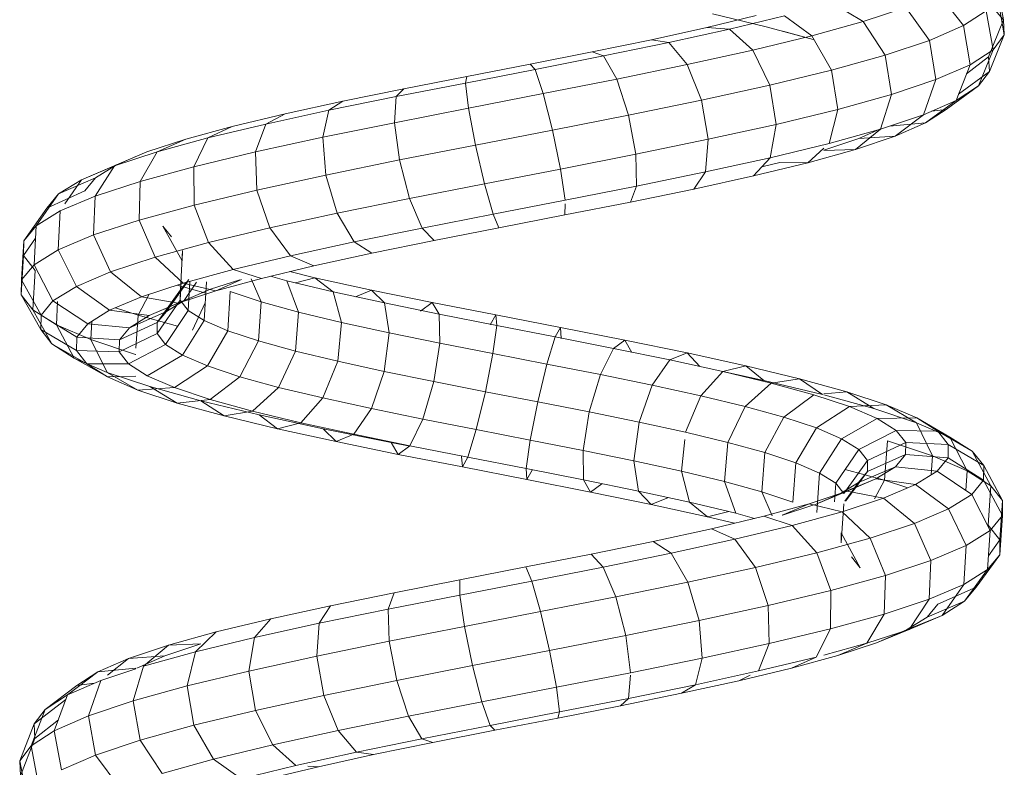
# Model space of a CAD drawing. Units: inches. Extents: x 15 to 6035, y 11 to 4268.
# Drawn here: x 4528 to 4610, y 1992 to 2054 of the extents above; entities that cross this region are included whole.
import ezdxf

# ---------------------------------------------------------------- set-up
doc = ezdxf.new("R2010")
doc.units = ezdxf.units.IN
doc.header["$MEASUREMENT"] = 0

# ---------------------------------------------------------------- blocks, each defined once
blk = doc.blocks.new('2002_DWG-661431-South')
at = {"lineweight": 9}
for p, q in [((2289.048, 282.386), (2288.465, 279.163)), ((2293.909, 281.368), (2291.794, 278.684)), ((2288.974, 281.154), (2288.391, 277.914)), ((2302.753, 280.575), (2300.136, 279.004)), ((2288.465, 279.163), (2289.546, 280.413)), ((2289.896, 279.92), (2289.323, 276.666)), ((2291.794, 278.684), (2289.896, 279.92)), ((2296.606, 280.188), (2294.625, 277.445)), ((2300.136, 279.004), (2296.606, 280.188)), ((2288.391, 277.914), (2288.465, 279.163)), ((2288.465, 279.163), (2289.71, 276.073)), ((2300.136, 279.004), (2298.321, 276.204)), ((2304.417, 277.814), (2300.136, 279.004)), ((2306.708, 279.477), (2304.417, 277.814)), ((2311.272, 278.372), (2306.708, 279.477)), ((2308.219, 278.585), (2312.704, 279.652)), ((2313.183, 278.505), (2309.051, 279.505)), ((2291.794, 278.684), (2291.238, 275.419)), ((2294.625, 277.445), (2291.794, 278.684)), ((2304.31, 277.525), (2308.219, 278.585)), ((2304.31, 277.525), (2306.827, 278.215)), ((2311.272, 278.372), (2309.349, 276.62)), ((2313.183, 278.505), (2311.272, 278.372)), ((2316.337, 277.262), (2311.272, 278.372)), ((2317.774, 277.499), (2313.183, 278.505)), ((2288.391, 277.914), (2289.637, 274.861)), ((2289.323, 276.666), (2288.391, 277.914)), ((2294.625, 277.445), (2294.086, 274.173)), ((2298.321, 276.204), (2294.625, 277.445)), ((2304.417, 277.814), (2302.793, 274.962)), ((2309.349, 276.62), (2304.417, 277.814)), ((2316.337, 277.262), (2314.814, 275.422)), ((2317.774, 277.499), (2316.337, 277.262)), ((2321.784, 276.145), (2316.337, 277.262)), ((2322.714, 276.486), (2317.774, 277.499)), ((2291.238, 275.419), (2289.323, 276.666)), ((2289.323, 276.666), (2290.541, 273.653)), ((2309.349, 276.62), (2307.932, 273.718)), ((2314.814, 275.422), (2309.349, 276.62)), ((2322.714, 276.486), (2321.784, 276.145)), ((2327.884, 275.467), (2322.714, 276.486)), ((2289.637, 274.861), (2289.71, 276.073)), ((2291.534, 274.655), (2289.71, 276.073)), ((2298.321, 276.204), (2297.795, 272.928)), ((2302.793, 274.962), (2298.321, 276.204)), ((2321.784, 276.145), (2320.677, 274.219)), ((2327.48, 275.022), (2321.784, 276.145)), ((2290.541, 273.653), (2289.637, 274.861)), ((2292.195, 272.951), (2289.637, 274.861)), ((2294.086, 274.173), (2291.238, 275.419)), ((2291.238, 275.419), (2292.391, 272.448)), ((2302.793, 274.962), (2302.27, 271.684)), ((2307.932, 273.718), (2302.793, 274.962)), ((2314.814, 275.422), (2313.611, 272.472)), ((2320.677, 274.219), (2314.814, 275.422)), ((2327.48, 275.022), (2326.797, 273.012)), ((2327.884, 275.467), (2327.48, 275.022)), ((2333.286, 273.893), (2327.48, 275.022)), ((2333.158, 274.442), (2327.884, 275.467)), ((2297.795, 272.928), (2294.086, 274.173)), ((2294.086, 274.173), (2295.135, 271.248)), ((2320.677, 274.219), (2319.689, 271.225)), ((2326.797, 273.012), (2320.677, 274.219)), ((2338.407, 273.41), (2333.158, 274.442)), ((2333.158, 274.442), (2333.286, 273.893)), ((2293.223, 271.687), (2290.541, 273.653)), ((2292.391, 272.448), (2290.541, 273.653)), ((2307.932, 273.718), (2307.399, 270.443)), ((2313.611, 272.472), (2307.932, 273.718)), ((2333.286, 273.893), (2333.021, 271.802)), ((2339.057, 272.758), (2333.286, 273.893)), ((2343.499, 272.372), (2338.407, 273.41)), ((2338.407, 273.41), (2339.057, 272.758)), ((2295.135, 271.248), (2292.391, 272.448)), ((2294.943, 270.567), (2292.391, 272.448)), ((2302.27, 271.684), (2297.795, 272.928)), ((2297.795, 272.928), (2298.699, 270.051)), ((2313.611, 272.472), (2313.051, 269.203)), ((2319.689, 271.225), (2313.611, 272.472)), ((2326.797, 273.012), (2326.016, 269.978)), ((2333.021, 271.802), (2326.797, 273.012)), ((2344.648, 271.618), (2339.057, 272.758)), ((2339.057, 272.758), (2339.195, 270.587)), ((2348.305, 271.327), (2343.499, 272.372)), ((2343.499, 272.372), (2344.648, 271.618)), ((2294.943, 270.567), (2293.223, 271.687)), ((2294.45, 271.547), (2293.223, 271.687)), ((2307.399, 270.443), (2302.27, 271.684)), ((2302.27, 271.684), (2302.989, 268.86)), ((2333.021, 271.802), (2332.435, 268.729)), ((2339.195, 270.587), (2333.021, 271.802)), ((2349.919, 270.471), (2344.648, 271.618)), ((2344.648, 271.618), (2345.165, 269.37)), ((2298.699, 270.051), (2295.135, 271.248)), ((2297.49, 269.454), (2295.135, 271.248)), ((2319.689, 271.225), (2319.084, 267.966)), ((2326.016, 269.978), (2319.689, 271.225)), ((2352.701, 270.276), (2348.305, 271.327)), ((2348.305, 271.327), (2349.919, 270.471)), ((2297.49, 269.454), (2294.943, 270.567)), ((2297.946, 270.304), (2294.943, 270.567)), ((2300.519, 269.272), (2298.699, 270.068)), ((2302.989, 268.86), (2298.699, 270.051)), ((2300.791, 268.346), (2298.699, 270.051)), ((2313.051, 269.203), (2307.399, 270.443)), ((2307.399, 270.443), (2307.893, 267.673)), ((2326.016, 269.978), (2325.348, 266.73)), ((2332.435, 268.729), (2326.016, 269.978)), ((2339.195, 270.587), (2338.786, 267.48)), ((2345.165, 269.37), (2339.195, 270.587)), ((2354.735, 269.32), (2349.919, 270.471)), ((2349.919, 270.471), (2350.78, 268.148)), ((2356.573, 269.219), (2352.701, 270.276)), ((2352.701, 270.276), (2354.735, 269.32)), ((2300.791, 268.346), (2297.49, 269.454)), ((2300.519, 269.272), (2297.49, 269.454)), ((2303.427, 268.297), (2300.519, 269.272)), ((2319.084, 267.966), (2313.051, 269.203)), ((2313.051, 269.203), (2313.284, 266.491)), ((2345.165, 269.37), (2344.911, 266.23)), ((2350.78, 268.148), (2345.165, 269.37)), ((2358.97, 268.162), (2354.735, 269.32)), ((2354.735, 269.32), (2355.898, 266.924)), ((2359.817, 268.155), (2356.573, 269.219)), ((2356.573, 269.219), (2358.97, 268.162)), ((2304.757, 267.245), (2300.791, 268.346)), ((2303.427, 268.272), (2300.791, 268.346)), ((2307.893, 267.673), (2302.989, 268.86)), ((2304.757, 267.245), (2303.427, 268.46)), ((2332.435, 268.729), (2331.686, 265.498)), ((2338.786, 267.48), (2332.435, 268.729)), ((2313.284, 266.491), (2307.893, 267.673)), ((2309.282, 266.15), (2307.893, 267.673)), ((2319.084, 267.966), (2319.025, 265.313)), ((2325.348, 266.73), (2319.084, 267.966)), ((2338.786, 267.48), (2337.939, 264.268)), ((2344.911, 266.23), (2338.786, 267.48)), ((2350.78, 268.148), (2350.656, 264.98)), ((2355.898, 266.924), (2350.78, 268.148)), ((2362.514, 267), (2358.97, 268.162)), ((2358.97, 268.162), (2360.39, 265.696)), ((2362.346, 267.084), (2359.817, 268.155)), ((2360.726, 267.765), (2362.514, 267)), ((2307.1, 267.273), (2304.757, 267.245)), ((2309.282, 266.15), (2304.757, 267.245)), ((2308.586, 266.913), (2307.1, 267.273)), ((2325.348, 266.73), (2324.971, 264.141)), ((2331.686, 265.498), (2325.348, 266.73)), ((2355.898, 266.924), (2355.879, 263.73)), ((2360.39, 265.696), (2355.898, 266.924)), ((2362.346, 267.084), (2365.272, 265.832)), ((2364.086, 266.007), (2362.346, 267.084)), ((2365.272, 265.832), (2362.514, 267)), ((2362.514, 267), (2364.139, 264.466)), ((2314.248, 265.061), (2309.282, 266.15)), ((2319.025, 265.313), (2313.284, 266.491)), ((2314.248, 265.061), (2313.284, 266.491)), ((2344.911, 266.23), (2343.954, 263.04)), ((2350.656, 264.98), (2344.911, 266.23)), ((2364.986, 264.924), (2364.086, 266.007)), ((2364.086, 266.007), (2367.167, 264.659)), ((2367.167, 264.659), (2365.272, 265.832)), ((2365.272, 265.832), (2366.649, 263.819)), ((2319.528, 263.979), (2314.248, 265.061)), ((2324.971, 264.141), (2319.025, 265.313)), ((2319.528, 263.979), (2319.025, 265.313)), ((2331.686, 265.498), (2330.973, 262.974)), ((2337.939, 264.268), (2331.686, 265.498)), ((2350.656, 264.98), (2349.581, 261.816)), ((2355.879, 263.73), (2350.656, 264.98)), ((2364.139, 264.466), (2360.39, 265.696)), ((2360.39, 265.696), (2360.451, 262.481)), ((2330.973, 262.974), (2324.971, 264.141)), ((2337.939, 264.268), (2336.881, 261.812)), ((2343.954, 263.04), (2337.939, 264.268)), ((2367.05, 263.232), (2364.139, 264.466)), ((2364.139, 264.466), (2364.257, 261.232)), ((2364.986, 264.924), (2368.145, 263.48)), ((2368.145, 263.48), (2367.167, 264.659)), ((2367.167, 264.659), (2369.045, 261.997)), ((2324.987, 262.903), (2319.528, 263.979)), ((2324.987, 262.903), (2324.975, 263.819)), ((2355.879, 263.73), (2354.683, 260.596)), ((2360.451, 262.481), (2355.879, 263.73)), ((2368.145, 263.48), (2370.073, 260.759)), ((2330.488, 261.834), (2324.987, 262.903)), ((2330.488, 261.834), (2330.973, 262.974)), ((2336.881, 261.812), (2330.973, 262.974)), ((2343.954, 263.04), (2342.55, 260.655)), ((2349.581, 261.816), (2343.954, 263.04)), ((2360.451, 262.481), (2359.137, 259.378)), ((2364.257, 261.232), (2360.451, 262.481)), ((2369.045, 261.997), (2367.05, 263.232)), ((2367.05, 263.232), (2367.203, 259.983)), ((2335.895, 260.77), (2330.488, 261.834)), ((2335.895, 260.77), (2336.881, 261.812)), ((2342.55, 260.655), (2336.881, 261.812)), ((2349.581, 261.816), (2347.843, 259.504)), ((2354.683, 260.596), (2349.581, 261.816)), ((2356.866, 259.084), (2358.484, 261.979)), ((2357.779, 261.078), (2358.484, 261.979)), ((2370.073, 260.759), (2369.045, 261.997)), ((2369.045, 261.997), (2369.218, 258.735)), ((2364.257, 261.232), (2362.836, 258.164)), ((2367.203, 259.983), (2364.257, 261.232)), ((2369.1, 260.963), (2370.103, 259.519)), ((2341.077, 259.714), (2335.895, 260.77)), ((2341.077, 259.714), (2342.55, 260.655)), ((2347.843, 259.504), (2342.55, 260.655)), ((2354.683, 260.596), (2352.631, 258.359)), ((2359.137, 259.378), (2354.683, 260.596)), ((2370.073, 260.759), (2370.252, 257.489)), ((2370.103, 259.519), (2370.073, 260.759)), ((2345.907, 258.664), (2341.077, 259.714)), ((2345.907, 258.664), (2347.843, 259.504)), ((2352.631, 258.359), (2347.843, 259.504)), ((2359.137, 259.378), (2356.801, 257.219)), ((2356.866, 259.084), (2356.846, 259.934)), ((2357.025, 256.663), (2356.846, 259.934)), ((2362.836, 258.164), (2359.137, 259.378)), ((2367.203, 259.983), (2365.691, 256.954)), ((2369.218, 258.735), (2367.203, 259.983)), ((2369.131, 258.277), (2370.103, 259.519)), ((2370.103, 259.519), (2370.282, 256.243)), ((2350.271, 257.62), (2345.907, 258.664)), ((2369.218, 258.735), (2367.639, 255.748)), ((2370.252, 257.489), (2369.218, 258.735)), ((2341.112, 256.647), (2345.824, 257.676)), ((2344.3, 256.499), (2345.824, 257.676)), ((2345.824, 257.676), (2347.923, 258.182)), ((2345.824, 257.676), (2347.433, 257.253)), ((2348.147, 257.425), (2349.513, 257.801)), ((2350.271, 257.62), (2352.631, 258.359)), ((2354.068, 256.583), (2350.271, 257.62)), ((2350.298, 255.67), (2351.141, 257.567)), ((2356.801, 257.219), (2352.631, 258.359)), ((2362.836, 258.164), (2360.256, 256.085)), ((2365.691, 256.954), (2362.836, 258.164)), ((2369.131, 258.277), (2369.309, 254.999)), ((2344.3, 256.499), (2348.147, 257.425)), ((2347.182, 254.811), (2348.147, 257.425)), ((2351.947, 257.517), (2354.068, 256.583)), ((2354.513, 256.707), (2352.065, 257.51)), ((2354.068, 256.583), (2356.801, 257.219)), ((2355.04, 254.104), (2354.863, 257.338)), ((2354.914, 256.395), (2357.303, 257.054)), ((2356.702, 255.78), (2355.671, 257.289)), ((2356.377, 254.956), (2356.247, 257.371)), ((2357.025, 256.663), (2356.314, 257.52)), ((2358.192, 254.859), (2356.46, 257.312)), ((2360.256, 256.085), (2356.801, 257.219)), ((2357.046, 255.809), (2356.96, 257.367)), ((2365.691, 256.954), (2362.919, 254.957)), ((2367.639, 255.748), (2365.691, 256.954)), ((2370.252, 257.489), (2368.636, 254.546)), ((2370.282, 256.243), (2370.252, 257.489)), ((2336.048, 255.611), (2341.112, 256.647)), ((2340.037, 255.568), (2341.112, 256.647)), ((2340.037, 255.568), (2344.3, 256.499)), ((2341.112, 256.647), (2342.439, 256.093)), ((2343.603, 253.95), (2344.3, 256.499)), ((2350.298, 255.67), (2352.878, 256.526)), ((2353.068, 253.255), (2352.878, 256.526)), ((2357.21, 255.552), (2354.068, 256.583)), ((2356.702, 255.78), (2354.513, 256.707)), ((2354.513, 256.707), (2357.21, 255.552)), ((2358.953, 253.942), (2357.025, 256.663)), ((2357.046, 255.809), (2357.025, 256.663)), ((2357.21, 255.552), (2360.256, 256.085)), ((2359.632, 256.29), (2360.547, 254.542)), ((2362.919, 254.957), (2360.256, 256.085)), ((2370.282, 256.243), (2368.664, 253.348)), ((2369.309, 254.999), (2370.282, 256.243)), ((2330.755, 254.569), (2336.048, 255.611)), ((2335.458, 254.632), (2336.048, 255.611)), ((2335.458, 254.632), (2340.037, 255.568)), ((2336.048, 255.611), (2337.018, 254.895)), ((2339.646, 253.087), (2340.037, 255.568)), ((2347.182, 254.811), (2350.298, 255.67)), ((2350.512, 252.406), (2350.298, 255.67)), ((2354.958, 255.589), (2356.026, 253.294)), ((2356.377, 254.956), (2357.046, 255.809)), ((2358.192, 254.859), (2356.702, 255.78)), ((2356.702, 255.78), (2359.629, 254.528)), ((2358.974, 253.03), (2357.046, 255.809)), ((2359.629, 254.528), (2357.21, 255.552)), ((2360.547, 254.542), (2362.425, 255.167)), ((2367.639, 255.748), (2364.731, 253.836)), ((2367.254, 255.684), (2367.36, 253.757)), ((2368.636, 254.546), (2367.639, 255.748)), ((2325.361, 253.52), (2330.755, 254.569)), ((2330.673, 253.69), (2335.458, 254.632)), ((2330.673, 253.69), (2330.755, 254.569)), ((2330.755, 254.569), (2331.209, 253.751)), ((2335.406, 252.22), (2335.458, 254.632)), ((2343.603, 253.95), (2347.182, 254.811)), ((2347.436, 251.559), (2347.182, 254.811)), ((2355.04, 254.104), (2356.377, 254.956)), ((2358.264, 252.123), (2356.377, 254.956)), ((2357.257, 253.634), (2360.547, 254.542)), ((2358.953, 253.942), (2358.192, 254.859)), ((2358.192, 254.859), (2361.273, 253.51)), ((2359.629, 254.528), (2362.919, 254.957)), ((2361.273, 253.51), (2359.629, 254.528)), ((2360.547, 254.542), (2360.726, 251.796)), ((2364.731, 253.836), (2362.919, 254.957)), ((2368.636, 254.546), (2365.656, 252.72)), ((2367.36, 253.757), (2369.309, 254.999)), ((2369.309, 254.999), (2367.73, 252.155)), ((2368.664, 253.348), (2368.636, 254.546)), ((2320, 252.465), (2325.361, 253.52)), ((2325.361, 253.52), (2325.297, 252.601)), ((2325.799, 252.743), (2325.361, 253.52)), ((2325.799, 252.743), (2330.673, 253.69)), ((2330.986, 251.351), (2330.673, 253.69)), ((2339.646, 253.087), (2343.603, 253.95)), ((2343.917, 250.713), (2343.603, 253.95)), ((2353.068, 253.255), (2355.04, 254.104)), ((2356.845, 251.221), (2355.04, 254.104)), ((2358.974, 253.03), (2358.953, 253.942)), ((2358.953, 253.942), (2362.112, 252.498)), ((2361.273, 253.51), (2364.731, 253.836)), ((2362.112, 252.498), (2361.273, 253.51)), ((2364.397, 254.042), (2364.485, 252.517)), ((2364.485, 252.517), (2367.36, 253.757)), ((2365.656, 252.72), (2364.731, 253.836)), ((2367.36, 253.757), (2365.864, 250.966)), ((2320.955, 251.79), (2325.799, 252.743)), ((2326.494, 250.478), (2325.799, 252.743)), ((2335.406, 252.22), (2339.646, 253.087)), ((2340.042, 249.867), (2339.646, 253.087)), ((2350.512, 252.406), (2353.068, 253.255)), ((2354.761, 250.323), (2353.068, 253.255)), ((2358.264, 252.123), (2358.974, 253.03)), ((2358.974, 253.03), (2362.136, 251.493)), ((2362.112, 252.498), (2365.656, 252.72)), ((2365.682, 251.61), (2365.656, 252.72)), ((2368.664, 253.348), (2365.682, 251.61)), ((2367.73, 252.155), (2368.664, 253.348)), ((2314.806, 251.403), (2320, 252.465)), ((2320, 252.465), (2319.43, 251.446)), ((2320.955, 251.79), (2320, 252.465)), ((2330.986, 251.351), (2335.406, 252.22)), ((2335.906, 249.022), (2335.406, 252.22)), ((2347.436, 251.559), (2350.512, 252.406)), ((2352.069, 249.429), (2350.512, 252.406)), ((2356.845, 251.221), (2358.264, 252.123)), ((2358.264, 252.123), (2361.353, 250.494)), ((2360.76, 251.278), (2364.485, 252.517)), ((2362.136, 251.493), (2362.112, 252.498)), ((2364.485, 252.517), (2363.12, 249.782)), ((2367.73, 252.155), (2364.818, 250.506)), ((2365.864, 250.966), (2367.73, 252.155)), ((2309.911, 250.335), (2314.806, 251.403)), ((2314.806, 251.403), (2313.753, 250.285)), ((2316.262, 250.831), (2314.806, 251.403)), ((2316.262, 250.831), (2320.955, 251.79)), ((2322.039, 249.602), (2320.955, 251.79)), ((2326.494, 250.478), (2330.986, 251.351)), ((2331.61, 248.177), (2330.986, 251.351)), ((2343.917, 250.713), (2347.436, 251.559)), ((2348.841, 248.539), (2347.436, 251.559)), ((2354.761, 250.323), (2356.845, 251.221)), ((2356.845, 251.221), (2359.794, 249.502)), ((2360.726, 251.269), (2360.76, 251.278)), ((2361.353, 250.494), (2362.136, 251.493)), ((2362.136, 251.493), (2365.682, 251.61)), ((2364.818, 250.506), (2365.682, 251.61)), ((2305.44, 249.261), (2309.911, 250.335)), ((2309.911, 250.335), (2308.411, 249.119)), ((2311.84, 249.867), (2309.911, 250.335)), ((2311.84, 249.867), (2316.262, 250.831)), ((2317.732, 248.722), (2316.262, 250.831)), ((2322.039, 249.602), (2326.494, 250.478)), ((2327.26, 247.332), (2326.494, 250.478)), ((2340.042, 249.867), (2343.917, 250.713)), ((2345.159, 247.654), (2343.917, 250.713)), ((2352.069, 249.429), (2354.761, 250.323)), ((2354.761, 250.323), (2357.506, 248.515)), ((2359.794, 249.502), (2361.353, 250.494)), ((2361.353, 250.494), (2364.818, 250.506)), ((2365.864, 250.966), (2363.095, 249.409)), ((2363.095, 249.409), (2364.818, 250.506)), ((2363.12, 249.782), (2365.864, 250.966)), ((2307.8, 248.896), (2311.84, 249.867)), ((2308.411, 249.119), (2311.84, 249.867)), ((2313.681, 247.839), (2311.84, 249.867)), ((2317.732, 248.722), (2322.039, 249.602)), ((2322.962, 246.487), (2322.039, 249.602)), ((2335.906, 249.022), (2340.042, 249.867)), ((2341.12, 246.772), (2340.042, 249.867)), ((2348.841, 248.539), (2352.069, 249.429)), ((2352.069, 249.429), (2354.554, 247.535)), ((2357.506, 248.515), (2359.794, 249.502)), ((2359.572, 248.603), (2363.12, 249.782)), ((2363.12, 249.782), (2360.565, 248.318)), ((2360.565, 248.318), (2363.095, 249.409)), ((2360.726, 249.476), (2363.095, 249.409)), ((2301.511, 248.18), (2305.44, 249.261)), ((2305.44, 249.261), (2303.54, 247.948)), ((2303.54, 247.948), (2308.411, 249.119)), ((2304.249, 247.919), (2307.8, 248.896)), ((2307.8, 248.896), (2305.44, 249.261)), ((2309.987, 246.952), (2307.8, 248.896)), ((2313.681, 247.839), (2317.732, 248.722)), ((2318.822, 245.641), (2317.732, 248.722)), ((2331.61, 248.177), (2335.906, 249.022)), ((2336.823, 245.894), (2335.906, 249.022)), ((2345.159, 247.654), (2348.841, 248.539)), ((2348.841, 248.539), (2351.02, 246.561)), ((2355.315, 247.429), (2359.572, 248.603)), ((2359.572, 248.603), (2357.3, 247.233)), ((2298.228, 247.092), (2301.511, 248.18)), ((2301.511, 248.18), (2299.266, 246.771)), ((2299.266, 246.771), (2303.427, 247.917)), ((2301.281, 246.937), (2304.249, 247.919)), ((2303.427, 247.998), (2301.511, 248.18)), ((2306.745, 246.06), (2304.249, 247.919)), ((2309.987, 246.952), (2313.681, 247.839)), ((2314.941, 244.795), (2313.681, 247.839)), ((2327.26, 247.332), (2331.61, 248.177)), ((2332.377, 245.019), (2331.61, 248.177)), ((2354.554, 247.535), (2357.506, 248.515)), ((2357.3, 247.233), (2360.565, 248.318)), ((2357.506, 248.515), (2360.565, 248.318)), ((2295.681, 245.999), (2298.228, 247.092)), ((2298.228, 247.092), (2295.7, 245.59)), ((2301.281, 246.937), (2298.228, 247.092)), ((2298.976, 245.948), (2301.281, 246.937)), ((2304.039, 245.165), (2301.281, 246.937)), ((2306.745, 246.06), (2309.987, 246.952)), ((2311.415, 243.948), (2309.987, 246.952)), ((2322.962, 246.487), (2327.26, 247.332)), ((2327.892, 244.148), (2327.26, 247.332)), ((2341.12, 246.772), (2345.159, 247.654)), ((2345.159, 247.654), (2346.997, 245.593)), ((2350.461, 246.26), (2355.315, 247.429)), ((2351.02, 246.561), (2354.554, 247.535)), ((2355.315, 247.429), (2353.39, 246.155)), ((2353.39, 246.155), (2357.3, 247.233)), ((2354.554, 247.535), (2357.3, 247.233)), ((2295.7, 245.59), (2299.266, 246.771)), ((2318.822, 245.641), (2322.962, 246.487)), ((2323.476, 243.279), (2322.962, 246.487)), ((2336.823, 245.894), (2341.12, 246.772)), ((2341.12, 246.772), (2342.591, 244.631)), ((2345.135, 245.096), (2350.461, 246.26)), ((2346.997, 245.593), (2351.02, 246.561)), ((2350.461, 246.26), (2348.937, 245.083)), ((2348.937, 245.083), (2353.39, 246.155)), ((2351.02, 246.561), (2353.39, 246.155)), ((2295.681, 245.999), (2292.939, 244.404)), ((2292.939, 244.404), (2295.7, 245.59)), ((2293.941, 244.899), (2295.681, 245.999)), ((2295.7, 245.59), (2294.374, 242.833)), ((2298.976, 245.948), (2295.681, 245.999)), ((2297.401, 244.953), (2298.976, 245.948)), ((2301.942, 244.265), (2298.976, 245.948)), ((2304.039, 245.165), (2306.745, 246.06)), ((2308.331, 243.101), (2306.745, 246.06)), ((2314.941, 244.795), (2318.822, 245.641)), ((2319.239, 242.414), (2318.822, 245.641)), ((2332.377, 245.019), (2336.823, 245.894)), ((2336.823, 245.894), (2337.913, 243.674)), ((2342.591, 244.631), (2346.997, 245.593)), ((2346.997, 245.593), (2348.937, 245.083)), ((2293.941, 244.899), (2291.056, 243.214)), ((2293.061, 243.793), (2293.941, 244.899)), ((2297.401, 244.953), (2293.941, 244.899)), ((2296.605, 243.951), (2297.401, 244.953)), ((2300.51, 243.361), (2297.401, 244.953)), ((2301.942, 244.265), (2304.039, 245.165)), ((2305.765, 242.252), (2304.039, 245.165)), ((2311.415, 243.948), (2314.941, 244.795)), ((2327.892, 244.148), (2332.377, 245.019)), ((2332.377, 245.019), (2333.082, 242.724)), ((2337.913, 243.674), (2342.591, 244.631)), ((2339.473, 243.937), (2345.135, 245.096)), ((2342.591, 244.631), (2344.06, 244.017)), ((2345.135, 245.096), (2344.06, 244.017)), ((2344.06, 244.017), (2348.937, 245.083)), ((2293.061, 243.793), (2290.106, 242.018)), ((2291.056, 243.214), (2292.939, 244.404)), ((2292.939, 244.404), (2291.484, 241.591)), ((2296.605, 243.951), (2293.061, 243.793)), ((2293.074, 242.68), (2293.061, 243.793)), ((2294.374, 242.833), (2298.114, 244.072)), ((2296.616, 242.944), (2296.605, 243.951)), ((2299.787, 242.452), (2296.605, 243.951)), ((2298.114, 244.072), (2298.364, 240.805)), ((2300.51, 243.361), (2301.942, 244.265)), ((2303.783, 241.402), (2301.942, 244.265)), ((2308.331, 243.101), (2311.415, 243.948)), ((2311.701, 240.691), (2311.415, 243.948)), ((2315.283, 241.551), (2315.005, 244.192)), ((2323.476, 243.279), (2327.892, 244.148)), ((2327.892, 244.148), (2328.22, 241.779)), ((2333.082, 242.724), (2337.913, 243.674)), ((2337.913, 243.63), (2339.473, 243.937)), ((2337.913, 243.674), (2338.883, 242.958)), ((2338.883, 242.958), (2344.06, 244.017)), ((2339.473, 243.937), (2338.883, 242.958)), ((2291.056, 243.214), (2289.52, 240.348)), ((2290.106, 242.018), (2291.056, 243.214)), ((2291.484, 241.591), (2294.374, 242.833)), ((2296.616, 242.944), (2293.074, 242.68)), ((2294.374, 242.833), (2294.486, 241.251)), ((2297.445, 241.93), (2296.616, 242.944)), ((2299.797, 241.538), (2296.616, 242.944)), ((2299.787, 242.452), (2300.51, 243.361)), ((2302.434, 240.55), (2300.51, 243.361)), ((2305.765, 242.252), (2308.331, 243.101)), ((2308.581, 239.834), (2308.331, 243.101)), ((2319.239, 242.414), (2323.476, 243.279)), ((2323.476, 243.279), (2323.444, 240.839)), ((2333.537, 241.906), (2338.883, 242.958)), ((2290.106, 242.018), (2288.531, 239.104)), ((2290.12, 240.819), (2290.106, 242.018)), ((2293.074, 242.68), (2290.12, 240.819)), ((2293.988, 241.562), (2293.074, 242.68)), ((2299.797, 241.538), (2299.787, 242.452)), ((2301.755, 239.696), (2299.787, 242.452)), ((2303.783, 241.402), (2305.765, 242.252)), ((2305.996, 238.978), (2305.765, 242.252)), ((2315.283, 241.551), (2319.239, 242.414)), ((2319.239, 242.414), (2318.872, 239.905)), ((2328.22, 241.779), (2333.082, 242.724)), ((2333.082, 242.724), (2333.537, 241.906)), ((2333.618, 242.784), (2333.537, 241.906)), ((2289.52, 240.348), (2291.484, 241.591)), ((2293.988, 241.562), (2291.103, 239.615)), ((2291.484, 241.591), (2291.596, 239.948)), ((2297.445, 241.93), (2293.988, 241.562)), ((2295.79, 240.438), (2293.988, 241.562)), ((2299.081, 240.909), (2297.445, 241.93)), ((2300.548, 240.62), (2297.445, 241.93)), ((2298.364, 240.805), (2301.642, 241.707)), ((2300.548, 240.62), (2299.797, 241.538)), ((2301.594, 239.074), (2299.797, 241.538)), ((2302.434, 240.55), (2303.783, 241.402)), ((2304.006, 238.124), (2303.783, 241.402)), ((2311.701, 240.691), (2315.283, 241.551)), ((2315.283, 241.551), (2314.614, 238.976)), ((2323.444, 240.839), (2328.22, 241.779)), ((2327.718, 241.637), (2328.156, 240.86)), ((2328.156, 240.86), (2333.537, 241.906)), ((2328.22, 241.779), (2328.156, 240.86)), ((2288.531, 239.104), (2289.52, 240.348)), ((2290.12, 240.819), (2288.545, 237.858)), ((2289.52, 240.348), (2289.743, 237.071)), ((2291.103, 239.615), (2290.12, 240.819)), ((2295.79, 240.438), (2293.039, 238.407)), ((2299.081, 240.909), (2295.79, 240.438)), ((2298.445, 239.307), (2295.79, 240.438)), ((2296.432, 240.164), (2298.364, 240.805)), ((2298.364, 240.805), (2299.196, 239.252)), ((2301.494, 239.882), (2299.081, 240.909)), ((2302.03, 239.696), (2299.081, 240.909)), ((2302.03, 239.696), (2300.548, 240.62)), ((2301.677, 239.068), (2300.548, 240.62)), ((2301.755, 239.696), (2302.434, 240.55)), ((2302.54, 239.004), (2302.434, 240.55)), ((2308.581, 239.834), (2311.701, 240.691)), ((2311.701, 240.691), (2310.769, 238.053)), ((2318.872, 239.905), (2323.444, 240.839)), ((2321.919, 240.495), (2322.874, 239.82)), ((2322.874, 239.82), (2328.156, 240.86)), ((2323.444, 240.839), (2322.874, 239.82)), ((2291.103, 239.615), (2289.565, 236.611)), ((2293.039, 238.407), (2291.103, 239.615)), ((2301.494, 239.882), (2298.445, 239.307)), ((2304.633, 238.849), (2301.494, 239.882)), ((2304.214, 238.767), (2301.494, 239.882)), ((2304.214, 238.767), (2302.03, 239.696)), ((2305.996, 238.978), (2308.581, 239.834)), ((2308.581, 239.834), (2307.734, 237.848)), ((2314.614, 238.976), (2318.872, 239.905)), ((2318.872, 239.905), (2317.819, 238.787)), ((2317.819, 238.787), (2322.874, 239.82)), ((2288.545, 237.858), (2288.531, 239.104)), ((2288.531, 239.104), (2288.758, 235.83)), ((2298.445, 239.307), (2295.884, 237.196)), ((2301.896, 238.171), (2298.445, 239.307)), ((2301.992, 235.574), (2301.765, 238.841)), ((2304.633, 238.849), (2301.896, 238.171)), ((2306.86, 237.896), (2304.252, 238.754)), ((2308.429, 237.809), (2304.633, 238.849)), ((2306.908, 237.893), (2304.633, 238.849)), ((2310.769, 238.053), (2314.614, 238.976)), ((2314.614, 238.976), (2313.114, 237.76)), ((2313.114, 237.76), (2317.819, 238.787)), ((2316.364, 239.358), (2317.819, 238.787)), ((2293.039, 238.407), (2291.565, 235.363)), ((2295.884, 237.196), (2293.039, 238.407)), ((2301.896, 238.171), (2299.574, 235.981)), ((2306.063, 237.029), (2301.896, 238.171)), ((2309.206, 237.623), (2310.769, 238.053)), ((2311.342, 238.19), (2313.114, 237.76)), ((2288.545, 237.858), (2288.773, 234.591)), ((2289.565, 236.611), (2288.545, 237.858)), ((2288.758, 235.83), (2289.743, 237.071)), ((2295.884, 237.196), (2294.498, 234.114)), ((2299.574, 235.981), (2295.884, 237.196)), ((2308.429, 237.809), (2306.063, 237.029)), ((2312.796, 236.763), (2308.429, 237.809)), ((2310.877, 237.222), (2313.114, 237.76)), ((2291.565, 235.363), (2289.565, 236.611)), ((2289.565, 236.611), (2289.784, 233.354)), ((2301.982, 236.422), (2300.406, 233.508)), ((2301.992, 235.574), (2301.982, 236.422)), ((2306.063, 237.029), (2304.022, 234.762)), ((2310.852, 235.881), (2306.063, 237.029)), ((2312.796, 236.763), (2310.852, 235.881)), ((2317.631, 235.71), (2312.796, 236.763)), ((2288.773, 234.591), (2288.758, 235.83)), ((2288.758, 235.83), (2289.707, 234.501)), ((2299.574, 235.981), (2298.291, 232.864)), ((2304.022, 234.762), (2299.574, 235.981)), ((2310.852, 235.881), (2309.12, 233.539)), ((2316.147, 234.728), (2310.852, 235.881)), ((2317.631, 235.71), (2316.147, 234.728)), ((2322.819, 234.651), (2317.631, 235.71)), ((2288.773, 234.591), (2290.74, 231.893)), ((2289.784, 233.354), (2288.773, 234.591)), ((2294.498, 234.114), (2291.565, 235.363)), ((2291.565, 235.363), (2291.763, 232.119)), ((2304.022, 234.762), (2302.851, 231.615)), ((2309.12, 233.539), (2304.022, 234.762)), ((2316.147, 234.728), (2314.745, 232.314)), ((2321.821, 233.569), (2316.147, 234.728)), ((2322.819, 234.651), (2321.821, 233.569)), ((2328.237, 233.585), (2322.819, 234.651)), ((2298.291, 232.864), (2294.498, 234.114)), ((2294.498, 234.114), (2294.657, 230.887)), ((2300.406, 233.508), (2301.121, 234.408)), ((2291.763, 232.119), (2289.784, 233.354)), ((2289.784, 233.354), (2291.702, 230.717)), ((2309.12, 233.539), (2308.065, 230.365)), ((2314.745, 232.314), (2309.12, 233.539)), ((2321.821, 233.569), (2320.759, 231.086)), ((2327.736, 232.405), (2321.821, 233.569)), ((2328.237, 233.585), (2327.736, 232.405)), ((2333.75, 232.513), (2328.237, 233.585)), ((2302.851, 231.615), (2298.291, 232.864)), ((2298.291, 232.864), (2298.39, 229.658)), ((2314.745, 232.314), (2313.802, 229.115)), ((2320.759, 231.086), (2314.745, 232.314)), ((2327.736, 232.405), (2327.014, 229.854)), ((2333.747, 231.236), (2327.736, 232.405)), ((2333.75, 232.513), (2333.747, 231.236)), ((2339.222, 231.434), (2333.75, 232.513)), ((2291.702, 230.717), (2290.74, 231.893)), ((2290.74, 231.893), (2293.921, 230.488)), ((2294.657, 230.887), (2291.763, 232.119)), ((2291.763, 232.119), (2293.58, 229.546)), ((2308.065, 230.365), (2302.851, 231.615)), ((2302.851, 231.615), (2302.866, 228.431)), ((2344.516, 230.349), (2339.222, 231.434)), ((2339.222, 231.434), (2339.704, 230.061)), ((2293.58, 229.546), (2291.702, 230.717)), ((2291.702, 230.717), (2294.806, 229.407)), ((2294.806, 229.407), (2293.921, 230.488)), ((2298.39, 229.658), (2294.657, 230.887)), ((2294.657, 230.887), (2296.319, 228.38)), ((2320.759, 231.086), (2319.919, 227.865)), ((2327.014, 229.854), (2320.759, 231.086)), ((2333.747, 231.236), (2333.356, 228.621)), ((2339.704, 230.061), (2333.747, 231.236)), ((2308.065, 230.365), (2307.969, 227.208)), ((2313.802, 229.115), (2308.065, 230.365)), ((2327.014, 229.854), (2326.265, 226.616)), ((2333.356, 228.621), (2327.014, 229.854)), ((2339.704, 230.061), (2339.625, 227.384)), ((2345.457, 228.882), (2339.704, 230.061)), ((2349.499, 229.258), (2344.516, 230.349)), ((2344.516, 230.349), (2345.457, 228.882)), ((2296.319, 228.38), (2293.58, 229.546)), ((2293.58, 229.546), (2296.529, 228.333)), ((2296.529, 228.333), (2294.806, 229.407)), ((2302.866, 228.431), (2298.39, 229.658)), ((2298.39, 229.658), (2299.844, 227.22)), ((2313.802, 229.115), (2313.569, 225.988)), ((2319.919, 227.865), (2313.802, 229.115)), ((2350.862, 227.698), (2345.457, 228.882)), ((2345.457, 228.882), (2345.666, 226.146)), ((2354.041, 228.161), (2349.499, 229.258)), ((2349.499, 229.258), (2350.862, 227.698)), ((2296.319, 228.38), (2299.039, 227.265)), ((2299.844, 227.22), (2296.319, 228.38)), ((2299.039, 227.265), (2296.529, 228.333)), ((2307.969, 227.208), (2302.866, 228.431)), ((2302.866, 228.431), (2304.061, 226.064)), ((2333.356, 228.621), (2332.681, 225.368)), ((2339.625, 227.384), (2333.356, 228.621)), ((2358.024, 227.057), (2354.041, 228.161)), ((2354.041, 228.161), (2355.781, 226.509)), ((2302.264, 226.203), (2299.039, 227.265)), ((2303.427, 226.238), (2299.844, 227.22)), ((2299.844, 227.22), (2302.264, 226.203)), ((2313.569, 225.988), (2307.969, 227.208)), ((2307.969, 227.208), (2308.857, 224.915)), ((2319.919, 227.865), (2319.526, 224.771)), ((2326.265, 226.616), (2319.919, 227.865)), ((2339.625, 227.384), (2339.007, 224.12)), ((2345.666, 226.146), (2339.625, 227.384)), ((2355.781, 226.509), (2350.862, 227.698)), ((2350.862, 227.698), (2351.327, 224.905)), ((2326.265, 226.616), (2325.689, 223.559)), ((2332.681, 225.368), (2326.265, 226.616)), ((2358.324, 226.171), (2355.317, 227.177)), ((2355.317, 227.177), (2358.024, 227.057)), ((2360.086, 225.315), (2355.781, 226.509)), ((2355.781, 226.509), (2356.465, 223.663)), ((2361.342, 225.947), (2358.024, 227.057)), ((2358.024, 227.057), (2360.086, 225.315)), ((2306.117, 225.148), (2302.264, 226.203)), ((2308.857, 224.915), (2304.061, 226.064)), ((2304.061, 226.064), (2306.117, 225.148)), ((2319.526, 224.771), (2313.569, 225.988)), ((2313.569, 225.988), (2314.11, 223.771)), ((2345.666, 226.146), (2345.086, 222.874)), ((2351.327, 224.905), (2345.666, 226.146)), ((2360.649, 225.16), (2358.324, 226.171)), ((2358.324, 226.171), (2361.342, 225.947)), ((2363.906, 224.831), (2361.342, 225.947)), ((2361.342, 225.947), (2363.098, 224.565)), ((2310.493, 224.1), (2306.117, 225.148)), ((2314.11, 223.771), (2308.857, 224.915)), ((2325.689, 223.559), (2319.526, 224.771)), ((2332.681, 225.368), (2331.903, 222.349)), ((2339.007, 224.12), (2332.681, 225.368)), ((2351.327, 224.905), (2350.767, 221.629)), ((2356.465, 223.663), (2351.327, 224.905)), ((2360.086, 225.315), (2360.952, 222.419)), ((2360.726, 225.152), (2363.906, 224.831)), ((2363.667, 224.117), (2360.726, 225.101)), ((2365.642, 223.708), (2363.906, 224.831)), ((2363.906, 224.831), (2366.427, 222.915)), ((2309.56, 224.565), (2310.493, 224.1)), ((2315.28, 223.058), (2310.493, 224.1)), ((2319.541, 224.565), (2319.685, 222.633)), ((2339.007, 224.12), (2338.015, 221.144)), ((2345.086, 222.874), (2339.007, 224.12)), ((2366.427, 222.915), (2363.667, 224.117)), ((2363.667, 224.117), (2364.674, 221.173)), ((2319.685, 222.633), (2314.11, 223.771)), ((2314.11, 223.771), (2315.28, 223.058)), ((2325.689, 223.559), (2325.44, 221.5)), ((2331.903, 222.349), (2325.689, 223.559)), ((2356.465, 223.663), (2355.911, 220.385)), ((2360.952, 222.419), (2356.465, 223.663)), ((2364.18, 223.894), (2365.642, 223.708)), ((2365.642, 223.708), (2368.293, 221.709)), ((2320.353, 222.022), (2315.28, 223.058)), ((2325.44, 221.5), (2319.685, 222.633)), ((2319.685, 222.633), (2320.353, 222.022)), ((2331.903, 222.349), (2331.231, 220.374)), ((2338.015, 221.144), (2331.903, 222.349)), ((2345.086, 222.874), (2343.873, 219.943)), ((2350.767, 221.629), (2345.086, 222.874)), ((2360.952, 222.419), (2360.39, 219.143)), ((2364.674, 221.173), (2360.952, 222.419)), ((2368.293, 221.709), (2366.427, 222.915)), ((2366.427, 222.915), (2367.536, 219.927)), ((2366.572, 222.525), (2369.211, 220.499)), ((2325.585, 220.993), (2320.353, 222.022)), ((2331.231, 220.374), (2325.44, 221.5)), ((2325.44, 221.5), (2325.585, 220.993)), ((2350.767, 221.629), (2349.334, 218.747)), ((2355.911, 220.385), (2350.767, 221.629)), ((2369.211, 220.499), (2368.293, 221.709)), ((2368.293, 221.709), (2369.465, 218.679)), ((2330.845, 219.971), (2325.585, 220.993)), ((2338.015, 221.144), (2336.915, 219.253)), ((2343.873, 219.943), (2338.015, 221.144)), ((2364.674, 221.173), (2364.095, 217.903)), ((2367.536, 219.927), (2364.674, 221.173)), ((2367.193, 220.85), (2369.154, 219.285)), ((2331.231, 220.374), (2330.845, 219.971)), ((2336.002, 218.954), (2330.845, 219.971)), ((2336.915, 219.253), (2331.231, 220.374)), ((2343.873, 219.943), (2342.352, 218.139)), ((2349.334, 218.747), (2343.873, 219.943)), ((2355.911, 220.385), (2354.266, 217.554)), ((2360.39, 219.143), (2355.911, 220.385)), ((2367.536, 219.927), (2366.936, 216.666)), ((2369.465, 218.679), (2367.536, 219.927)), ((2369.154, 219.285), (2369.211, 220.499)), ((2369.211, 220.499), (2370.413, 217.43)), ((2336.915, 219.253), (2336.002, 218.954)), ((2342.352, 218.139), (2336.915, 219.253)), ((2360.39, 219.143), (2358.549, 216.367)), ((2364.095, 217.903), (2360.39, 219.143)), ((2369.154, 219.285), (2370.354, 216.181)), ((2340.931, 217.944), (2336.002, 218.954)), ((2349.334, 218.747), (2347.411, 217.031)), ((2354.266, 217.554), (2349.334, 218.747)), ((2369.465, 218.679), (2368.846, 215.43)), ((2370.413, 217.43), (2369.465, 218.679)), ((2342.352, 218.139), (2340.931, 217.944)), ((2345.514, 216.941), (2340.931, 217.944)), ((2347.411, 217.031), (2342.352, 218.139)), ((2354.266, 217.554), (2351.971, 215.929)), ((2358.549, 216.367), (2354.266, 217.554)), ((2364.095, 217.903), (2362.084, 215.184)), ((2366.936, 216.666), (2364.095, 217.903)), ((2370.413, 217.43), (2369.782, 214.197)), ((2370.354, 216.181), (2370.413, 217.43)), ((2346.401, 216.983), (2345.514, 216.941)), ((2349.641, 215.944), (2345.514, 216.941)), ((2351.971, 215.929), (2347.411, 217.031))]:
    blk.add_line(p, q, dxfattribs=at)

msp = doc.modelspace()

# ---------------------------------------------------------------- block references
at = {"lineweight": 9, "xscale": -1}
msp.add_blockref('2002_DWG-661431-South', (6898.451, 1775.121), dxfattribs=at)

doc.saveas('drawing.dxf')
